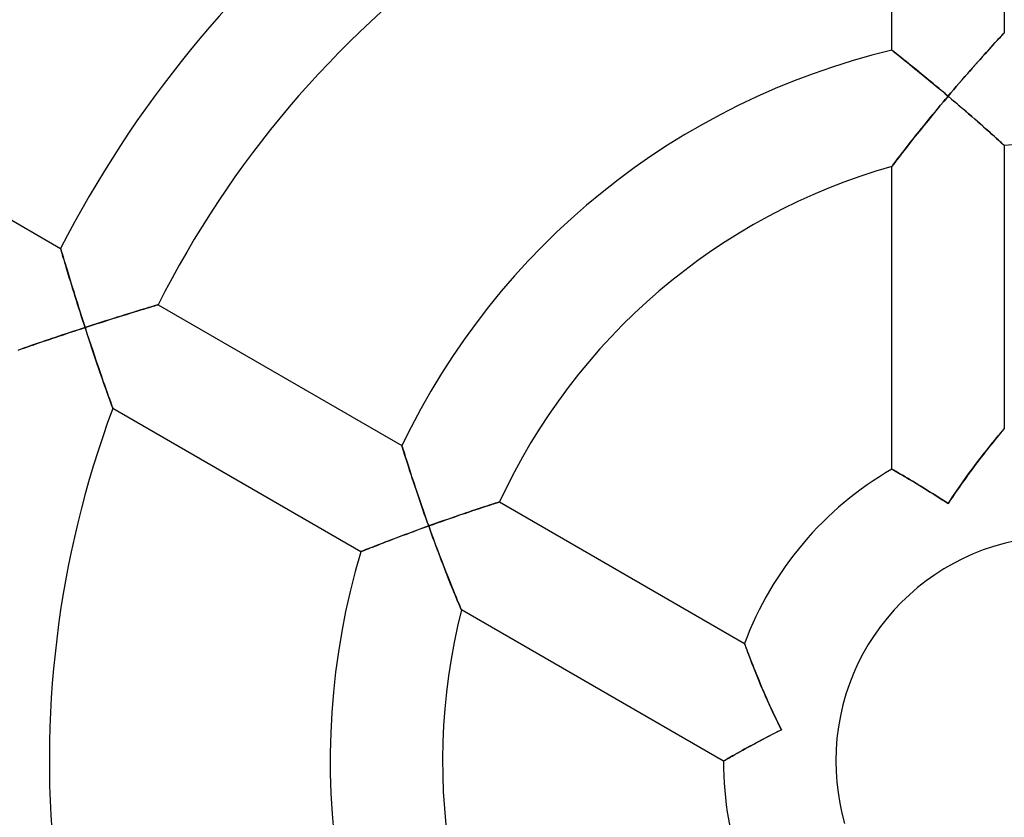
# Model space of a CAD drawing. Units: millimetres. Extents: x -250 to 250, y -286 to 286.
# Drawn here: x -37 to -2, y -2 to 26 of the extents above; entities that cross this region are included whole.
import ezdxf

# ---------------------------------------------------------------- set-up
doc = ezdxf.new("R2010")
doc.units = ezdxf.units.MM
doc.layers.add('HIDDEN', color=7, linetype='Continuous')
doc.layers.add('THICK', color=7, linetype='Continuous')

msp = doc.modelspace()

# ---------------------------------------------------------------- linework, layer by layer
at = {"layer": 'HIDDEN'}
for p, q in [((-2.3, 25.597), (-2.369, 25.521)), ((-2.235, 25.667), (-2.3, 25.597)), ((-2.177, 25.731), (-2.235, 25.667)), ((-2.126, 25.787), (-2.177, 25.731)), ((-2.082, 25.834), (-2.126, 25.787)), ((-2.047, 25.873), (-2.082, 25.834)), ((-2.021, 25.9), (-2.047, 25.873)), ((-2.005, 25.917), (-2.021, 25.9)), ((-2, 25.923), (-2.005, 25.917)), ((-5.995, 25.294), (-6, 25.298)), ((-5.981, 25.283), (-5.995, 25.294)), ((-5.958, 25.265), (-5.981, 25.283)), ((-5.926, 25.239), (-5.958, 25.265)), ((-2.603, 25.263), (-2.687, 25.17)), ((-2.522, 25.353), (-2.603, 25.263)), ((-2.444, 25.439), (-2.522, 25.353)), ((-2.369, 25.521), (-2.444, 25.439)), ((-5.885, 25.207), (-5.926, 25.239)), ((-5.836, 25.168), (-5.885, 25.207)), ((-5.78, 25.124), (-5.836, 25.168)), ((-5.718, 25.074), (-5.78, 25.124)), ((-5.649, 25.019), (-5.718, 25.074)), ((-5.575, 24.96), (-5.649, 25.019)), ((-5.496, 24.896), (-5.575, 24.96)), ((-5.412, 24.829), (-5.496, 24.896)), ((-2.863, 24.974), (-2.953, 24.872)), ((-2.774, 25.073), (-2.863, 24.974)), ((-2.687, 25.17), (-2.774, 25.073)), ((-5.325, 24.759), (-5.412, 24.829)), ((-5.234, 24.685), (-5.325, 24.759)), ((-5.14, 24.609), (-5.234, 24.685)), ((-5.043, 24.53), (-5.14, 24.609)), ((-3.233, 24.555), (-3.328, 24.447)), ((-3.139, 24.662), (-3.233, 24.555)), ((-3.045, 24.768), (-3.139, 24.662)), ((-2.953, 24.872), (-3.045, 24.768)), ((-4.944, 24.449), (-5.043, 24.53)), ((-4.843, 24.367), (-4.944, 24.449)), ((-4.741, 24.282), (-4.843, 24.367)), ((-4.637, 24.197), (-4.741, 24.282)), ((-4.532, 24.11), (-4.637, 24.197)), ((-3.519, 24.227), (-3.615, 24.116)), ((-3.423, 24.338), (-3.519, 24.227)), ((-3.328, 24.447), (-3.423, 24.338)), ((-4.427, 24.022), (-4.532, 24.11)), ((-4.32, 23.934), (-4.427, 24.022)), ((-4.214, 23.844), (-4.32, 23.934)), ((-4.107, 23.754), (-4.214, 23.844)), ((-3.808, 23.891), (-3.904, 23.778)), ((-3.711, 24.004), (-3.808, 23.891)), ((-3.615, 24.116), (-3.711, 24.004)), ((-4.178, 23.453), (-4.089, 23.559)), ((-4, 23.664), (-4.107, 23.754)), ((-4.089, 23.559), (-4, 23.664)), ((-3.904, 23.778), (-4, 23.664)), ((-4, 23.664), (-3.876, 23.559)), ((-3.876, 23.559), (-3.752, 23.454)), ((-4.443, 23.134), (-4.355, 23.24)), ((-4.355, 23.24), (-4.267, 23.347)), ((-4.267, 23.347), (-4.178, 23.453)), ((-3.752, 23.454), (-3.629, 23.349)), ((-3.629, 23.349), (-3.508, 23.244)), ((-3.508, 23.244), (-3.389, 23.142)), ((-3.389, 23.142), (-3.272, 23.041)), ((-4.786, 22.715), (-4.702, 22.819)), ((-4.702, 22.819), (-4.616, 22.924)), ((-4.616, 22.924), (-4.53, 23.029)), ((-4.53, 23.029), (-4.443, 23.134)), ((-3.272, 23.041), (-3.159, 22.942)), ((-3.159, 22.942), (-3.049, 22.846)), ((-3.049, 22.846), (-2.942, 22.753)), ((-5.035, 22.407), (-4.953, 22.509)), ((-4.953, 22.509), (-4.87, 22.612)), ((-4.87, 22.612), (-4.786, 22.715)), ((-2.942, 22.753), (-2.84, 22.662)), ((-2.84, 22.662), (-2.741, 22.575)), ((-2.741, 22.575), (-2.648, 22.492)), ((-2.648, 22.492), (-2.56, 22.414)), ((-5.346, 22.014), (-5.271, 22.109)), ((-5.271, 22.109), (-5.194, 22.207)), ((-5.194, 22.207), (-5.115, 22.306)), ((-5.115, 22.306), (-5.035, 22.407)), ((-2.56, 22.414), (-2.477, 22.34)), ((-2.477, 22.34), (-2.4, 22.271)), ((-2.4, 22.271), (-2.329, 22.207)), ((-2.329, 22.207), (-2.265, 22.149)), ((-2.265, 22.149), (-2.206, 22.096)), ((-2.206, 22.096), (-2.154, 22.049)), ((-5.625, 21.657), (-5.559, 21.742)), ((-5.559, 21.742), (-5.49, 21.83)), ((-5.49, 21.83), (-5.419, 21.921)), ((-5.419, 21.921), (-5.346, 22.014)), ((-2.154, 22.049), (-2.109, 22.008)), ((-2.109, 22.008), (-2.07, 21.973)), ((-2.07, 21.973), (-2.04, 21.945)), ((-2.04, 21.945), (-2.018, 21.925)), ((-2.018, 21.925), (-2.004, 21.913)), ((-2.004, 21.913), (-2, 21.909)), ((-5.849, 21.365), (-5.8, 21.429)), ((-5.8, 21.429), (-5.746, 21.5)), ((-5.746, 21.5), (-5.687, 21.576)), ((-5.687, 21.576), (-5.625, 21.657)), ((-6, 21.166), (-5.995, 21.172)), ((-5.995, 21.172), (-5.982, 21.19)), ((-5.982, 21.19), (-5.96, 21.219)), ((-5.96, 21.219), (-5.93, 21.259)), ((-5.93, 21.259), (-5.893, 21.308)), ((-5.893, 21.308), (-5.849, 21.365)), ((-35.598, 18.243), (-35.595, 18.235)), ((-35.595, 18.235), (-35.589, 18.212)), ((-35.589, 18.212), (-35.578, 18.175)), ((-35.578, 18.175), (-35.562, 18.124)), ((-35.562, 18.124), (-35.544, 18.06)), ((-35.544, 18.06), (-35.521, 17.985)), ((-35.521, 17.985), (-35.496, 17.9)), ((-35.496, 17.9), (-35.468, 17.806)), ((-35.468, 17.806), (-35.437, 17.704)), ((-35.437, 17.704), (-35.405, 17.596)), ((-35.405, 17.596), (-35.37, 17.481)), ((-35.37, 17.481), (-35.334, 17.362)), ((-35.334, 17.362), (-35.296, 17.238)), ((-35.296, 17.238), (-35.257, 17.111)), ((-35.257, 17.111), (-35.217, 16.98)), ((-35.217, 16.98), (-35.176, 16.846)), ((-35.176, 16.846), (-35.133, 16.71)), ((-35.133, 16.71), (-35.09, 16.572)), ((-35.09, 16.572), (-35.047, 16.433)), ((-35.047, 16.433), (-35.002, 16.292)), ((-35.002, 16.292), (-34.957, 16.15)), ((-34.957, 16.15), (-34.912, 16.007)), ((-32.541, 16.117), (-32.451, 16.144)), ((-32.451, 16.144), (-32.371, 16.168)), ((-32.371, 16.168), (-32.3, 16.189)), ((-32.3, 16.189), (-32.24, 16.207)), ((-32.24, 16.207), (-32.192, 16.221)), ((-32.192, 16.221), (-32.157, 16.232)), ((-32.157, 16.232), (-32.136, 16.238)), ((-32.136, 16.238), (-32.129, 16.24)), ((-34.912, 16.007), (-34.866, 15.863)), ((-34.866, 15.863), (-34.82, 15.719)), ((-33.741, 15.746), (-33.606, 15.788)), ((-33.606, 15.788), (-33.472, 15.83)), ((-33.472, 15.83), (-33.341, 15.871)), ((-33.341, 15.871), (-33.213, 15.911)), ((-33.213, 15.911), (-33.089, 15.949)), ((-33.089, 15.949), (-32.969, 15.986)), ((-32.969, 15.986), (-32.853, 16.022)), ((-32.853, 16.022), (-32.742, 16.055)), ((-32.742, 16.055), (-32.638, 16.087)), ((-32.638, 16.087), (-32.541, 16.117)), ((-34.726, 15.43), (-34.862, 15.386)), ((-34.82, 15.719), (-34.773, 15.575)), ((-34.773, 15.575), (-34.726, 15.43)), ((-34.726, 15.43), (-34.584, 15.477)), ((-34.678, 15.283), (-34.726, 15.43)), ((-34.584, 15.477), (-34.441, 15.523)), ((-34.441, 15.523), (-34.299, 15.568)), ((-34.299, 15.568), (-34.158, 15.614)), ((-34.158, 15.614), (-34.018, 15.658)), ((-34.018, 15.658), (-33.879, 15.702)), ((-33.879, 15.702), (-33.741, 15.746)), ((-35.789, 15.079), (-35.916, 15.036)), ((-35.661, 15.122), (-35.789, 15.079)), ((-35.53, 15.165), (-35.661, 15.122)), ((-35.399, 15.209), (-35.53, 15.165)), ((-35.266, 15.253), (-35.399, 15.209)), ((-35.132, 15.298), (-35.266, 15.253)), ((-34.997, 15.342), (-35.132, 15.298)), ((-34.862, 15.386), (-34.997, 15.342)), ((-34.63, 15.137), (-34.678, 15.283)), ((-34.582, 14.99), (-34.63, 15.137)), ((-36.802, 14.733), (-36.889, 14.703)), ((-36.708, 14.766), (-36.802, 14.733)), ((-36.608, 14.8), (-36.708, 14.766)), ((-36.503, 14.836), (-36.608, 14.8)), ((-36.393, 14.874), (-36.503, 14.836)), ((-36.279, 14.913), (-36.393, 14.874)), ((-36.161, 14.953), (-36.279, 14.913)), ((-36.04, 14.994), (-36.161, 14.953)), ((-35.916, 15.036), (-36.04, 14.994)), ((-34.533, 14.844), (-34.582, 14.99)), ((-34.485, 14.699), (-34.533, 14.844)), ((-37.039, 14.651), (-37.101, 14.629)), ((-36.968, 14.676), (-37.039, 14.651)), ((-36.889, 14.703), (-36.968, 14.676)), ((-34.437, 14.555), (-34.485, 14.699)), ((-34.389, 14.412), (-34.437, 14.555)), ((-34.341, 14.271), (-34.389, 14.412)), ((-34.294, 14.131), (-34.341, 14.271)), ((-34.247, 13.993), (-34.294, 14.131)), ((-34.2, 13.858), (-34.247, 13.993)), ((-34.154, 13.725), (-34.2, 13.858)), ((-34.11, 13.595), (-34.154, 13.725)), ((-34.066, 13.47), (-34.11, 13.595)), ((-34.023, 13.348), (-34.066, 13.47)), ((-33.982, 13.23), (-34.023, 13.348)), ((-33.943, 13.118), (-33.982, 13.23)), ((-33.905, 13.013), (-33.943, 13.118)), ((-33.871, 12.915), (-33.905, 13.013)), ((-33.839, 12.826), (-33.871, 12.915)), ((-33.811, 12.747), (-33.839, 12.826)), ((-33.787, 12.68), (-33.811, 12.747)), ((-33.767, 12.625), (-33.787, 12.68)), ((-33.753, 12.585), (-33.767, 12.625)), ((-33.744, 12.56), (-33.753, 12.585)), ((-33.741, 12.552), (-33.744, 12.56)), ((-2.205, 11.587), (-2.261, 11.519)), ((-2.155, 11.648), (-2.205, 11.587)), ((-2.11, 11.702), (-2.155, 11.648)), ((-2.072, 11.747), (-2.11, 11.702)), ((-2.041, 11.784), (-2.072, 11.747)), ((-2.018, 11.81), (-2.041, 11.784)), ((-2.005, 11.827), (-2.018, 11.81)), ((-2, 11.832), (-2.005, 11.827)), ((-23.45, 11.229), (-23.448, 11.222)), ((-23.448, 11.222), (-23.441, 11.2)), ((-2.452, 11.284), (-2.522, 11.197)), ((-2.385, 11.367), (-2.452, 11.284)), ((-2.321, 11.446), (-2.385, 11.367)), ((-2.261, 11.519), (-2.321, 11.446)), ((-23.441, 11.2), (-23.43, 11.164)), ((-23.43, 11.164), (-23.414, 11.114)), ((-23.414, 11.114), (-23.395, 11.053)), ((-23.395, 11.053), (-23.372, 10.98)), ((-23.372, 10.98), (-23.346, 10.898)), ((-23.346, 10.898), (-23.318, 10.807)), ((-2.744, 10.916), (-2.821, 10.817)), ((-2.669, 11.013), (-2.744, 10.916)), ((-2.595, 11.106), (-2.669, 11.013)), ((-2.522, 11.197), (-2.595, 11.106)), ((-23.318, 10.807), (-23.286, 10.709)), ((-23.286, 10.709), (-23.253, 10.604)), ((-23.253, 10.604), (-23.217, 10.493)), ((-2.977, 10.613), (-3.056, 10.509)), ((-2.899, 10.716), (-2.977, 10.613)), ((-2.821, 10.817), (-2.899, 10.716)), ((-23.217, 10.493), (-23.18, 10.377)), ((-23.18, 10.377), (-23.141, 10.257)), ((-23.141, 10.257), (-23.101, 10.134)), ((-5.996, 10.39), (-6, 10.392)), ((-5.983, 10.382), (-5.996, 10.39)), ((-5.962, 10.37), (-5.983, 10.382)), ((-5.932, 10.353), (-5.962, 10.37)), ((-5.895, 10.331), (-5.932, 10.353)), ((-5.85, 10.305), (-5.895, 10.331)), ((-5.798, 10.275), (-5.85, 10.305)), ((-5.739, 10.24), (-5.798, 10.275)), ((-5.673, 10.202), (-5.739, 10.24)), ((-5.602, 10.16), (-5.673, 10.202)), ((-3.295, 10.185), (-3.375, 10.075)), ((-3.215, 10.294), (-3.295, 10.185)), ((-3.135, 10.402), (-3.215, 10.294)), ((-3.056, 10.509), (-3.135, 10.402)), ((-23.101, 10.134), (-23.059, 10.008)), ((-23.059, 10.008), (-23.016, 9.878)), ((-23.016, 9.878), (-22.972, 9.747)), ((-5.525, 10.114), (-5.602, 10.16)), ((-5.443, 10.065), (-5.525, 10.114)), ((-5.356, 10.014), (-5.443, 10.065)), ((-5.266, 9.959), (-5.356, 10.014)), ((-5.172, 9.902), (-5.266, 9.959)), ((-5.074, 9.843), (-5.172, 9.902)), ((-4.974, 9.782), (-5.074, 9.843)), ((-3.533, 9.852), (-3.612, 9.739)), ((-3.454, 9.964), (-3.533, 9.852)), ((-3.375, 10.075), (-3.454, 9.964)), ((-22.972, 9.747), (-22.928, 9.613)), ((-22.928, 9.613), (-22.882, 9.478)), ((-22.882, 9.478), (-22.836, 9.342)), ((-4.871, 9.719), (-4.974, 9.782)), ((-4.766, 9.654), (-4.871, 9.719)), ((-4.659, 9.587), (-4.766, 9.654)), ((-4.551, 9.519), (-4.659, 9.587)), ((-4.442, 9.45), (-4.551, 9.519)), ((-3.769, 9.511), (-3.847, 9.396)), ((-3.691, 9.626), (-3.769, 9.511)), ((-3.612, 9.739), (-3.691, 9.626)), ((-22.836, 9.342), (-22.788, 9.205)), ((-22.788, 9.205), (-22.741, 9.066)), ((-20.313, 9.114), (-20.238, 9.138)), ((-20.238, 9.138), (-20.172, 9.159)), ((-20.172, 9.159), (-20.113, 9.178)), ((-20.113, 9.178), (-20.064, 9.194)), ((-20.064, 9.194), (-20.025, 9.206)), ((-20.025, 9.206), (-19.997, 9.215)), ((-19.997, 9.215), (-19.979, 9.221)), ((-19.979, 9.221), (-19.974, 9.222)), ((-4.332, 9.38), (-4.442, 9.45)), ((-4.222, 9.309), (-4.332, 9.38)), ((-4.111, 9.237), (-4.222, 9.309)), ((-4, 9.165), (-4.111, 9.237)), ((-3.924, 9.281), (-4, 9.165)), ((-3.847, 9.396), (-3.924, 9.281)), ((-22.741, 9.066), (-22.692, 8.927)), ((-22.692, 8.927), (-22.643, 8.788)), ((-22.643, 8.788), (-22.594, 8.648)), ((-21.447, 8.736), (-21.309, 8.783)), ((-21.309, 8.783), (-21.175, 8.829)), ((-21.175, 8.829), (-21.045, 8.872)), ((-21.045, 8.872), (-20.921, 8.914)), ((-20.921, 8.914), (-20.802, 8.954)), ((-20.802, 8.954), (-20.69, 8.991)), ((-20.69, 8.991), (-20.585, 9.025)), ((-20.585, 9.025), (-20.487, 9.057)), ((-20.487, 9.057), (-20.396, 9.087)), ((-20.396, 9.087), (-20.313, 9.114)), ((-22.594, 8.648), (-22.544, 8.508)), ((-22.544, 8.508), (-22.494, 8.368)), ((-22.494, 8.368), (-22.34, 8.423)), ((-22.34, 8.423), (-22.187, 8.478)), ((-22.187, 8.478), (-22.035, 8.532)), ((-22.035, 8.532), (-21.884, 8.585)), ((-21.884, 8.585), (-21.735, 8.636)), ((-21.735, 8.636), (-21.59, 8.687)), ((-21.59, 8.687), (-21.447, 8.736)), ((-23.246, 8.093), (-23.367, 8.048)), ((-23.122, 8.139), (-23.246, 8.093)), ((-22.998, 8.184), (-23.122, 8.139)), ((-22.873, 8.23), (-22.998, 8.184)), ((-22.747, 8.276), (-22.873, 8.23)), ((-22.621, 8.322), (-22.747, 8.276)), ((-22.494, 8.368), (-22.621, 8.322)), ((-22.444, 8.229), (-22.494, 8.368)), ((-22.393, 8.09), (-22.444, 8.229)), ((-22.342, 7.951), (-22.393, 8.09)), ((-24.155, 7.748), (-24.254, 7.71)), ((-24.052, 7.788), (-24.155, 7.748)), ((-23.945, 7.829), (-24.052, 7.788)), ((-23.835, 7.871), (-23.945, 7.829)), ((-23.721, 7.914), (-23.835, 7.871)), ((-23.606, 7.958), (-23.721, 7.914)), ((-23.487, 8.003), (-23.606, 7.958)), ((-23.367, 8.048), (-23.487, 8.003)), ((-22.291, 7.812), (-22.342, 7.951)), ((-22.239, 7.674), (-22.291, 7.812)), ((-24.904, 7.455), (-24.909, 7.453)), ((-24.888, 7.461), (-24.904, 7.455)), ((-24.862, 7.471), (-24.888, 7.461)), ((-24.827, 7.485), (-24.862, 7.471)), ((-24.782, 7.503), (-24.827, 7.485)), ((-24.728, 7.525), (-24.782, 7.503)), ((-24.666, 7.549), (-24.728, 7.525)), ((-24.597, 7.576), (-24.666, 7.549)), ((-24.52, 7.606), (-24.597, 7.576)), ((-24.437, 7.639), (-24.52, 7.606)), ((-24.348, 7.673), (-24.437, 7.639)), ((-24.254, 7.71), (-24.348, 7.673)), ((-22.188, 7.537), (-22.239, 7.674)), ((-22.137, 7.402), (-22.188, 7.537)), ((-22.086, 7.267), (-22.137, 7.402)), ((-22.035, 7.133), (-22.086, 7.267)), ((-21.983, 7.001), (-22.035, 7.133)), ((-21.933, 6.87), (-21.983, 7.001)), ((-21.882, 6.741), (-21.933, 6.87)), ((-21.832, 6.615), (-21.882, 6.741)), ((-21.783, 6.491), (-21.832, 6.615)), ((-21.735, 6.371), (-21.783, 6.491)), ((-21.688, 6.253), (-21.735, 6.371)), ((-21.641, 6.138), (-21.688, 6.253)), ((-21.597, 6.028), (-21.641, 6.138)), ((-21.554, 5.923), (-21.597, 6.028)), ((-21.513, 5.824), (-21.554, 5.923)), ((-21.475, 5.733), (-21.513, 5.824)), ((-21.44, 5.648), (-21.475, 5.733)), ((-21.409, 5.574), (-21.44, 5.648)), ((-21.382, 5.509), (-21.409, 5.574)), ((-21.36, 5.457), (-21.382, 5.509)), ((-21.344, 5.419), (-21.36, 5.457)), ((-21.334, 5.395), (-21.344, 5.419)), ((-21.33, 5.387), (-21.334, 5.395)), ((-11.247, 4.184), (-11.245, 4.177)), ((-11.245, 4.177), (-11.237, 4.157)), ((-11.237, 4.157), (-11.226, 4.125)), ((-11.226, 4.125), (-11.209, 4.08)), ((-11.209, 4.08), (-11.189, 4.025)), ((-11.189, 4.025), (-11.165, 3.959)), ((-11.165, 3.959), (-11.138, 3.885)), ((-11.138, 3.885), (-11.107, 3.804)), ((-11.107, 3.804), (-11.074, 3.715)), ((-11.074, 3.715), (-11.038, 3.62)), ((-11.038, 3.62), (-11, 3.521)), ((-11, 3.521), (-10.959, 3.417)), ((-10.959, 3.417), (-10.917, 3.31)), ((-10.917, 3.31), (-10.873, 3.199)), ((-10.873, 3.199), (-10.827, 3.086)), ((-10.827, 3.086), (-10.78, 2.97)), ((-10.78, 2.97), (-10.731, 2.852)), ((-10.731, 2.852), (-10.681, 2.732)), ((-10.681, 2.732), (-10.63, 2.611)), ((-10.63, 2.611), (-10.578, 2.489)), ((-10.578, 2.489), (-10.524, 2.366)), ((-10.524, 2.366), (-10.47, 2.243)), ((-10.47, 2.243), (-10.414, 2.119)), ((-10.414, 2.119), (-10.358, 1.994)), ((-10.358, 1.994), (-10.3, 1.869)), ((-10.3, 1.869), (-10.242, 1.744)), ((-10.242, 1.744), (-10.182, 1.618)), ((-10.182, 1.618), (-10.122, 1.493)), ((-10.122, 1.493), (-10.061, 1.368)), ((-10.055, 1.059), (-10.173, 0.999)), ((-10.061, 1.368), (-10, 1.243)), ((-9.937, 1.118), (-10.055, 1.059)), ((-10, 1.243), (-9.937, 1.118)), ((-10.632, 0.758), (-10.743, 0.699)), ((-10.52, 0.818), (-10.632, 0.758)), ((-10.405, 0.878), (-10.52, 0.818)), ((-10.289, 0.938), (-10.405, 0.878)), ((-10.173, 0.999), (-10.289, 0.938)), ((-11.35, 0.368), (-11.438, 0.319)), ((-11.258, 0.419), (-11.35, 0.368)), ((-11.162, 0.472), (-11.258, 0.419)), ((-11.062, 0.527), (-11.162, 0.472)), ((-10.958, 0.583), (-11.062, 0.527)), ((-10.852, 0.641), (-10.958, 0.583)), ((-10.743, 0.699), (-10.852, 0.641)), ((-11.996, 0.002), (-12, 0)), ((-11.983, 0.01), (-11.996, 0.002)), ((-11.962, 0.022), (-11.983, 0.01)), ((-11.932, 0.039), (-11.962, 0.022)), ((-11.895, 0.061), (-11.932, 0.039)), ((-11.85, 0.087), (-11.895, 0.061)), ((-11.797, 0.117), (-11.85, 0.087)), ((-11.738, 0.15), (-11.797, 0.117)), ((-11.672, 0.188), (-11.738, 0.15)), ((-11.6, 0.229), (-11.672, 0.188)), ((-11.522, 0.273), (-11.6, 0.229)), ((-11.438, 0.319), (-11.522, 0.273))]:
    msp.add_line(p, q, dxfattribs=at)
at = {"layer": 'THICK'}
for p, q in [((-2, 35.944), (-2, 25.923)), ((-6, 25.298), (-6, 35.496)), ((-2.321, 25.574), (-2.252, 25.649)), ((-2.252, 25.649), (-2.19, 25.717)), ((-2.19, 25.717), (-2.135, 25.777)), ((-2.135, 25.777), (-2.088, 25.828)), ((-2.088, 25.828), (-2.05, 25.869)), ((-2.05, 25.869), (-2.023, 25.899)), ((-2.023, 25.899), (-2.006, 25.917)), ((-2.006, 25.917), (-2, 25.923)), ((-6, 25.298), (-5.996, 25.295)), ((-5.996, 25.295), (-5.982, 25.284)), ((-5.982, 25.284), (-5.961, 25.267)), ((-5.961, 25.267), (-5.931, 25.244)), ((-5.931, 25.244), (-5.893, 25.213)), ((-2.642, 25.22), (-2.556, 25.315)), ((-2.556, 25.315), (-2.473, 25.407)), ((-2.473, 25.407), (-2.395, 25.493)), ((-2.395, 25.493), (-2.321, 25.574)), ((-5.893, 25.213), (-5.848, 25.177)), ((-5.848, 25.177), (-5.796, 25.136)), ((-5.796, 25.136), (-5.737, 25.09)), ((-5.737, 25.09), (-5.673, 25.038)), ((-5.673, 25.038), (-5.603, 24.982)), ((-5.603, 24.982), (-5.529, 24.923)), ((-5.529, 24.923), (-5.45, 24.859)), ((-3.01, 24.808), (-2.915, 24.915)), ((-2.915, 24.915), (-2.821, 25.02)), ((-2.821, 25.02), (-2.73, 25.122)), ((-2.73, 25.122), (-2.642, 25.22)), ((-5.45, 24.859), (-5.367, 24.793)), ((-5.367, 24.793), (-5.281, 24.723)), ((-5.281, 24.723), (-5.192, 24.651)), ((-5.192, 24.651), (-5.101, 24.577)), ((-5.101, 24.577), (-5.007, 24.5)), ((-3.302, 24.476), (-3.204, 24.588)), ((-3.204, 24.588), (-3.106, 24.699)), ((-3.106, 24.699), (-3.01, 24.808)), ((-5.007, 24.5), (-4.911, 24.422)), ((-4.911, 24.422), (-4.813, 24.342)), ((-4.813, 24.342), (-4.714, 24.26)), ((-4.714, 24.26), (-4.614, 24.178)), ((-3.6, 24.133), (-3.5, 24.249)), ((-3.5, 24.249), (-3.401, 24.363)), ((-3.401, 24.363), (-3.302, 24.476)), ((-4.614, 24.178), (-4.513, 24.094)), ((-4.513, 24.094), (-4.411, 24.009)), ((-4.411, 24.009), (-4.309, 23.924)), ((-4.309, 23.924), (-4.206, 23.838)), ((-4.206, 23.838), (-4.103, 23.751)), ((-3.9, 23.782), (-3.8, 23.899)), ((-3.8, 23.899), (-3.7, 24.017)), ((-3.7, 24.017), (-3.6, 24.133)), ((-4.147, 23.49), (-4.293, 23.315)), ((-4, 23.664), (-4.147, 23.49)), ((-4.103, 23.751), (-4, 23.664)), ((-4, 23.664), (-3.9, 23.782)), ((-3.892, 23.572), (-4, 23.664)), ((-3.783, 23.48), (-3.892, 23.572)), ((-44.267, 23.248), (-35.598, 18.243)), ((-4.438, 23.141), (-4.579, 22.969)), ((-4.293, 23.315), (-4.438, 23.141)), ((-3.675, 23.388), (-3.783, 23.48)), ((-3.568, 23.297), (-3.675, 23.388)), ((-3.462, 23.205), (-3.568, 23.297)), ((-3.357, 23.115), (-3.462, 23.205)), ((-4.716, 22.801), (-4.849, 22.637)), ((-4.579, 22.969), (-4.716, 22.801)), ((-3.254, 23.025), (-3.357, 23.115)), ((-3.152, 22.936), (-3.254, 23.025)), ((-3.052, 22.849), (-3.152, 22.936)), ((-2.954, 22.763), (-3.052, 22.849)), ((-4.977, 22.478), (-5.1, 22.324)), ((-4.849, 22.637), (-4.977, 22.478)), ((-2.858, 22.679), (-2.954, 22.763)), ((-2.765, 22.597), (-2.858, 22.679)), ((-2.676, 22.517), (-2.765, 22.597)), ((-2.589, 22.44), (-2.676, 22.517)), ((-2.506, 22.366), (-2.589, 22.44)), ((-5.218, 22.176), (-5.329, 22.035)), ((-5.1, 22.324), (-5.218, 22.176)), ((-2.428, 22.296), (-2.506, 22.366)), ((-2.354, 22.23), (-2.428, 22.296)), ((-2.285, 22.168), (-2.354, 22.23)), ((-2.223, 22.111), (-2.285, 22.168)), ((-2.166, 22.06), (-2.223, 22.111)), ((-5.531, 21.778), (-5.619, 21.664)), ((-5.434, 21.902), (-5.531, 21.778)), ((-5.329, 22.035), (-5.434, 21.902)), ((-2.117, 22.016), (-2.166, 22.06)), ((-2.076, 21.978), (-2.117, 22.016)), ((-2.043, 21.948), (-2.076, 21.978)), ((-2.019, 21.927), (-2.043, 21.948)), ((-2.005, 21.913), (-2.019, 21.927)), ((-2, 21.909), (-2.005, 21.913)), ((-2, 21.909), (-2, 11.832)), ((-5.772, 21.466), (-5.836, 21.382)), ((-5.7, 21.559), (-5.772, 21.466)), ((-5.619, 21.664), (-5.7, 21.559)), ((-5.993, 21.175), (-6, 21.166)), ((-6, 10.392), (-6, 21.166)), ((-5.972, 21.203), (-5.993, 21.175)), ((-5.938, 21.248), (-5.972, 21.203)), ((-5.892, 21.308), (-5.938, 21.248)), ((-5.836, 21.382), (-5.892, 21.308)), ((-35.596, 18.236), (-35.598, 18.243)), ((-35.589, 18.215), (-35.596, 18.236)), ((-35.579, 18.18), (-35.589, 18.215)), ((-35.565, 18.132), (-35.579, 18.18)), ((-35.547, 18.073), (-35.565, 18.132)), ((-35.527, 18.003), (-35.547, 18.073)), ((-35.503, 17.923), (-35.527, 18.003)), ((-35.476, 17.835), (-35.503, 17.923)), ((-35.448, 17.739), (-35.476, 17.835)), ((-35.417, 17.637), (-35.448, 17.739)), ((-35.384, 17.529), (-35.417, 17.637)), ((-35.35, 17.416), (-35.384, 17.529)), ((-35.314, 17.298), (-35.35, 17.416)), ((-35.277, 17.177), (-35.314, 17.298)), ((-35.239, 17.053), (-35.277, 17.177)), ((-35.2, 16.926), (-35.239, 17.053)), ((-35.16, 16.796), (-35.2, 16.926)), ((-35.119, 16.664), (-35.16, 16.796)), ((-35.077, 16.531), (-35.119, 16.664)), ((-35.035, 16.396), (-35.077, 16.531)), ((-34.992, 16.26), (-35.035, 16.396)), ((-34.949, 16.124), (-34.992, 16.26)), ((-32.474, 16.137), (-32.557, 16.112)), ((-32.398, 16.16), (-32.474, 16.137)), ((-32.33, 16.18), (-32.398, 16.16)), ((-32.271, 16.198), (-32.33, 16.18)), ((-32.221, 16.213), (-32.271, 16.198)), ((-32.181, 16.225), (-32.221, 16.213)), ((-32.152, 16.233), (-32.181, 16.225)), ((-32.135, 16.238), (-32.152, 16.233)), ((-32.129, 16.24), (-32.135, 16.238)), ((-32.129, 16.24), (-23.45, 11.229)), ((-34.905, 15.986), (-34.949, 16.124)), ((-34.861, 15.847), (-34.905, 15.986)), ((-34.816, 15.708), (-34.861, 15.847)), ((-33.582, 15.796), (-33.72, 15.752)), ((-33.447, 15.838), (-33.582, 15.796)), ((-33.315, 15.879), (-33.447, 15.838)), ((-33.189, 15.918), (-33.315, 15.879)), ((-33.068, 15.955), (-33.189, 15.918)), ((-32.953, 15.991), (-33.068, 15.955)), ((-32.844, 16.024), (-32.953, 15.991)), ((-32.742, 16.055), (-32.844, 16.024)), ((-32.646, 16.085), (-32.742, 16.055)), ((-32.557, 16.112), (-32.646, 16.085)), ((-34.856, 15.388), (-34.726, 15.43)), ((-34.771, 15.569), (-34.816, 15.708)), ((-34.726, 15.43), (-34.771, 15.569)), ((-34.581, 15.478), (-34.726, 15.43)), ((-34.726, 15.43), (-34.659, 15.223)), ((-34.435, 15.525), (-34.581, 15.478)), ((-34.29, 15.571), (-34.435, 15.525)), ((-34.146, 15.617), (-34.29, 15.571)), ((-34.002, 15.663), (-34.146, 15.617)), ((-33.86, 15.708), (-34.002, 15.663)), ((-33.72, 15.752), (-33.86, 15.708)), ((-35.874, 15.05), (-35.751, 15.092)), ((-35.751, 15.092), (-35.627, 15.133)), ((-35.627, 15.133), (-35.501, 15.175)), ((-35.501, 15.175), (-35.374, 15.217)), ((-35.374, 15.217), (-35.246, 15.26)), ((-35.246, 15.26), (-35.117, 15.303)), ((-35.117, 15.303), (-34.987, 15.345)), ((-34.987, 15.345), (-34.856, 15.388)), ((-34.659, 15.223), (-34.591, 15.018)), ((-36.832, 14.723), (-36.744, 14.753)), ((-36.744, 14.753), (-36.65, 14.786)), ((-36.65, 14.786), (-36.551, 14.82)), ((-36.551, 14.82), (-36.447, 14.856)), ((-36.447, 14.856), (-36.339, 14.893)), ((-36.339, 14.893), (-36.227, 14.931)), ((-36.227, 14.931), (-36.112, 14.97)), ((-36.112, 14.97), (-35.994, 15.01)), ((-35.994, 15.01), (-35.874, 15.05)), ((-34.591, 15.018), (-34.524, 14.816)), ((-34.524, 14.816), (-34.457, 14.616)), ((-37.112, 14.626), (-37.054, 14.646)), ((-37.054, 14.646), (-36.988, 14.669)), ((-36.988, 14.669), (-36.913, 14.695)), ((-36.913, 14.695), (-36.832, 14.723)), ((-34.457, 14.616), (-34.392, 14.421)), ((-34.392, 14.421), (-34.328, 14.231)), ((-34.328, 14.231), (-34.265, 14.047)), ((-34.265, 14.047), (-34.204, 13.869)), ((-34.204, 13.869), (-34.145, 13.699)), ((-34.145, 13.699), (-34.09, 13.538)), ((-34.09, 13.538), (-34.037, 13.387)), ((-34.037, 13.387), (-33.988, 13.246)), ((-33.988, 13.246), (-33.942, 13.117)), ((-33.942, 13.117), (-33.9, 12.999)), ((-33.9, 12.999), (-33.862, 12.891)), ((-33.862, 12.891), (-33.828, 12.795)), ((-33.828, 12.795), (-33.798, 12.712)), ((-33.798, 12.712), (-33.774, 12.644)), ((-33.774, 12.644), (-33.756, 12.594)), ((-33.756, 12.594), (-33.745, 12.563)), ((-33.745, 12.563), (-33.741, 12.552)), ((-24.909, 7.453), (-33.741, 12.552)), ((-2.277, 11.5), (-2.218, 11.571)), ((-2.218, 11.571), (-2.164, 11.636)), ((-2.164, 11.636), (-2.117, 11.693)), ((-2.117, 11.693), (-2.076, 11.741)), ((-2.076, 11.741), (-2.044, 11.78)), ((-2.044, 11.78), (-2.02, 11.809)), ((-2.02, 11.809), (-2.005, 11.826)), ((-2.005, 11.826), (-2, 11.832)), ((-23.447, 11.221), (-23.45, 11.229)), ((-23.44, 11.198), (-23.447, 11.221)), ((-2.551, 11.161), (-2.478, 11.253)), ((-2.478, 11.253), (-2.407, 11.34)), ((-2.407, 11.34), (-2.34, 11.423)), ((-2.34, 11.423), (-2.277, 11.5)), ((-23.428, 11.159), (-23.44, 11.198)), ((-23.411, 11.105), (-23.428, 11.159)), ((-23.391, 11.039), (-23.411, 11.105)), ((-23.367, 10.962), (-23.391, 11.039)), ((-23.339, 10.874), (-23.367, 10.962)), ((-23.308, 10.777), (-23.339, 10.874)), ((-2.783, 10.867), (-2.704, 10.968)), ((-2.704, 10.968), (-2.626, 11.066)), ((-2.626, 11.066), (-2.551, 11.161)), ((-23.275, 10.673), (-23.308, 10.777)), ((-23.239, 10.562), (-23.275, 10.673)), ((-23.202, 10.444), (-23.239, 10.562)), ((-3.106, 10.441), (-3.024, 10.551)), ((-3.024, 10.551), (-2.943, 10.658)), ((-2.943, 10.658), (-2.862, 10.764)), ((-2.862, 10.764), (-2.783, 10.867)), ((-23.162, 10.322), (-23.202, 10.444)), ((-23.121, 10.196), (-23.162, 10.322)), ((-23.079, 10.066), (-23.121, 10.196)), ((-6, 10.392), (-5.996, 10.39)), ((-5.996, 10.39), (-5.984, 10.383)), ((-5.984, 10.383), (-5.964, 10.372)), ((-5.964, 10.372), (-5.937, 10.356)), ((-5.937, 10.356), (-5.902, 10.336)), ((-5.902, 10.336), (-5.86, 10.311)), ((-5.86, 10.311), (-5.812, 10.283)), ((-5.812, 10.283), (-5.757, 10.251)), ((-5.757, 10.251), (-5.696, 10.215)), ((-5.696, 10.215), (-5.629, 10.176)), ((-5.629, 10.176), (-5.557, 10.133)), ((-3.354, 10.104), (-3.271, 10.218)), ((-3.271, 10.218), (-3.189, 10.33)), ((-3.189, 10.33), (-3.106, 10.441)), ((-23.035, 9.933), (-23.079, 10.066)), ((-22.989, 9.798), (-23.035, 9.933)), ((-5.557, 10.133), (-5.48, 10.087)), ((-5.48, 10.087), (-5.398, 10.039)), ((-5.398, 10.039), (-5.313, 9.988)), ((-5.313, 9.988), (-5.224, 9.934)), ((-5.224, 9.934), (-5.132, 9.879)), ((-5.132, 9.879), (-5.037, 9.821)), ((-5.037, 9.821), (-4.94, 9.761)), ((-3.599, 9.758), (-3.518, 9.875)), ((-3.518, 9.875), (-3.436, 9.99)), ((-3.436, 9.99), (-3.354, 10.104)), ((-22.943, 9.66), (-22.989, 9.798)), ((-22.896, 9.52), (-22.943, 9.66)), ((-22.848, 9.379), (-22.896, 9.52)), ((-4.94, 9.761), (-4.84, 9.699)), ((-4.84, 9.699), (-4.738, 9.636)), ((-4.738, 9.636), (-4.635, 9.572)), ((-4.635, 9.572), (-4.531, 9.506)), ((-4.531, 9.506), (-4.426, 9.44)), ((-3.842, 9.404), (-3.761, 9.523)), ((-3.761, 9.523), (-3.68, 9.641)), ((-3.68, 9.641), (-3.599, 9.758)), ((-22.799, 9.236), (-22.848, 9.379)), ((-22.75, 9.093), (-22.799, 9.236)), ((-20.26, 9.131), (-20.341, 9.105)), ((-20.188, 9.154), (-20.26, 9.131)), ((-20.125, 9.174), (-20.188, 9.154)), ((-20.072, 9.191), (-20.125, 9.174)), ((-20.03, 9.205), (-20.072, 9.191)), ((-19.999, 9.214), (-20.03, 9.205)), ((-19.98, 9.22), (-19.999, 9.214)), ((-19.974, 9.222), (-19.98, 9.22)), ((-19.974, 9.222), (-11.247, 4.184)), ((-4.426, 9.44), (-4.32, 9.372)), ((-4.32, 9.372), (-4.213, 9.304)), ((-4.213, 9.304), (-4.107, 9.235)), ((-4.107, 9.235), (-4, 9.165)), ((-4, 9.165), (-3.921, 9.285)), ((-3.921, 9.285), (-3.842, 9.404)), ((-22.7, 8.949), (-22.75, 9.093)), ((-22.649, 8.804), (-22.7, 8.949)), ((-22.598, 8.659), (-22.649, 8.804)), ((-21.314, 8.781), (-21.44, 8.738)), ((-21.191, 8.823), (-21.314, 8.781)), ((-21.07, 8.864), (-21.191, 8.823)), ((-20.952, 8.903), (-21.07, 8.864)), ((-20.838, 8.941), (-20.952, 8.903)), ((-20.728, 8.978), (-20.838, 8.941)), ((-20.623, 9.013), (-20.728, 8.978)), ((-20.523, 9.046), (-20.623, 9.013)), ((-20.428, 9.076), (-20.523, 9.046)), ((-20.341, 9.105), (-20.428, 9.076)), ((-22.546, 8.513), (-22.598, 8.659)), ((-22.494, 8.368), (-22.546, 8.513)), ((-22.36, 8.416), (-22.494, 8.368)), ((-22.226, 8.464), (-22.36, 8.416)), ((-22.093, 8.511), (-22.226, 8.464)), ((-21.96, 8.558), (-22.093, 8.511)), ((-21.828, 8.604), (-21.96, 8.558)), ((-21.697, 8.65), (-21.828, 8.604)), ((-21.567, 8.695), (-21.697, 8.65)), ((-21.44, 8.738), (-21.567, 8.695)), ((-23.4, 8.035), (-23.274, 8.082)), ((-23.274, 8.082), (-23.146, 8.13)), ((-23.146, 8.13), (-23.017, 8.177)), ((-23.017, 8.177), (-22.887, 8.225)), ((-22.887, 8.225), (-22.757, 8.273)), ((-22.757, 8.273), (-22.625, 8.321)), ((-22.625, 8.321), (-22.494, 8.368)), ((-22.494, 8.368), (-22.416, 8.153)), ((-22.416, 8.153), (-22.337, 7.938)), ((-24.309, 7.689), (-24.209, 7.727)), ((-24.209, 7.727), (-24.104, 7.768)), ((-24.104, 7.768), (-23.995, 7.81)), ((-23.995, 7.81), (-23.882, 7.853)), ((-23.882, 7.853), (-23.765, 7.898)), ((-23.765, 7.898), (-23.646, 7.943)), ((-23.646, 7.943), (-23.524, 7.989)), ((-23.524, 7.989), (-23.4, 8.035)), ((-22.337, 7.938), (-22.258, 7.725)), ((-22.258, 7.725), (-22.18, 7.517)), ((-24.909, 7.453), (-24.903, 7.455)), ((-24.903, 7.455), (-24.886, 7.462)), ((-24.886, 7.462), (-24.859, 7.473)), ((-24.859, 7.473), (-24.821, 7.488)), ((-24.821, 7.488), (-24.772, 7.507)), ((-24.772, 7.507), (-24.715, 7.53)), ((-24.715, 7.53), (-24.648, 7.556)), ((-24.648, 7.556), (-24.574, 7.585)), ((-24.574, 7.585), (-24.492, 7.617)), ((-24.492, 7.617), (-24.403, 7.652)), ((-24.403, 7.652), (-24.309, 7.689)), ((-22.18, 7.517), (-22.103, 7.314)), ((-22.103, 7.314), (-22.028, 7.116)), ((-22.028, 7.116), (-21.954, 6.925)), ((-21.954, 6.925), (-21.882, 6.741)), ((-21.882, 6.741), (-21.812, 6.565)), ((-21.812, 6.565), (-21.746, 6.397)), ((-21.746, 6.397), (-21.683, 6.24)), ((-21.683, 6.24), (-21.624, 6.094)), ((-21.624, 6.094), (-21.569, 5.96)), ((-21.569, 5.96), (-21.519, 5.839)), ((-21.519, 5.839), (-21.474, 5.73)), ((-21.474, 5.73), (-21.434, 5.633)), ((-21.434, 5.633), (-21.399, 5.549)), ((-21.399, 5.549), (-21.37, 5.481)), ((-21.37, 5.481), (-21.348, 5.429)), ((-21.348, 5.429), (-21.335, 5.398)), ((-21.335, 5.398), (-21.33, 5.387)), ((-12, 0), (-21.33, 5.387)), ((-11.244, 4.177), (-11.247, 4.184)), ((-11.237, 4.156), (-11.244, 4.177)), ((-11.224, 4.121), (-11.237, 4.156)), ((-11.207, 4.073), (-11.224, 4.121)), ((-11.185, 4.015), (-11.207, 4.073)), ((-11.16, 3.945), (-11.185, 4.015)), ((-11.131, 3.867), (-11.16, 3.945)), ((-11.099, 3.781), (-11.131, 3.867)), ((-11.063, 3.687), (-11.099, 3.781)), ((-11.025, 3.588), (-11.063, 3.687)), ((-10.985, 3.483), (-11.025, 3.588)), ((-10.943, 3.374), (-10.985, 3.483)), ((-10.898, 3.262), (-10.943, 3.374)), ((-10.852, 3.146), (-10.898, 3.262)), ((-10.804, 3.028), (-10.852, 3.146)), ((-10.754, 2.907), (-10.804, 3.028)), ((-10.703, 2.784), (-10.754, 2.907)), ((-10.651, 2.659), (-10.703, 2.784)), ((-10.597, 2.533), (-10.651, 2.659)), ((-10.542, 2.407), (-10.597, 2.533)), ((-10.486, 2.28), (-10.542, 2.407)), ((-10.429, 2.152), (-10.486, 2.28)), ((-10.371, 2.023), (-10.429, 2.152)), ((-10.312, 1.894), (-10.371, 2.023)), ((-10.252, 1.765), (-10.312, 1.894)), ((-10.19, 1.635), (-10.252, 1.765)), ((-10.128, 1.505), (-10.19, 1.635)), ((-10.065, 1.376), (-10.128, 1.505)), ((-10.164, 1.003), (-10.051, 1.061)), ((-10.002, 1.247), (-10.065, 1.376)), ((-10.051, 1.061), (-9.937, 1.118)), ((-9.937, 1.118), (-10.002, 1.247)), ((-10.82, 0.658), (-10.715, 0.715)), ((-10.715, 0.715), (-10.607, 0.772)), ((-10.607, 0.772), (-10.498, 0.829)), ((-10.498, 0.829), (-10.388, 0.887)), ((-10.388, 0.887), (-10.276, 0.945)), ((-10.276, 0.945), (-10.164, 1.003)), ((-11.393, 0.344), (-11.307, 0.392)), ((-11.307, 0.392), (-11.216, 0.443)), ((-11.216, 0.443), (-11.121, 0.495)), ((-11.121, 0.495), (-11.024, 0.548)), ((-11.024, 0.548), (-10.923, 0.603)), ((-10.923, 0.603), (-10.82, 0.658)), ((-12, 0), (-11.996, 0.002)), ((-11.996, 0.002), (-11.984, 0.009)), ((-11.984, 0.009), (-11.964, 0.021)), ((-11.964, 0.021), (-11.937, 0.036)), ((-11.937, 0.036), (-11.902, 0.056)), ((-11.902, 0.056), (-11.86, 0.08)), ((-11.86, 0.08), (-11.811, 0.108)), ((-11.811, 0.108), (-11.756, 0.14)), ((-11.756, 0.14), (-11.694, 0.175)), ((-11.694, 0.175), (-11.627, 0.213)), ((-11.627, 0.213), (-11.554, 0.254)), ((-11.554, 0.254), (-11.476, 0.298)), ((-11.476, 0.298), (-11.393, 0.344)), ((-8, 0), (-7.991, -0.375)), ((-7.991, -0.375), (-7.965, -0.749)), ((-7.965, -0.749), (-7.921, -1.122)), ((-7.921, -1.122), (-7.86, -1.492)), ((-7.86, -1.492), (-7.781, -1.858)), ((-7.781, -1.858), (-7.685, -2.221))]:
    msp.add_line(p, q, dxfattribs=at)
for radius, start, end in [(54, 126.3794, 152.1225), (50, 126.8921, 152.2925), (36, 99.594, 153.1847), (40, 128.6269, 152.866), (26, 103.3424, 154.4117), (22, 45.8266, 95.2159), (22, 105.8266, 155.2159), (36, 159.5941, 213.1847), (12, 120, 159.5941), (8, 0, 180), (26, 163.3424, 214.4117), (22, 165.8266, 215.2159), (12, 180, 219.5941)]:
    msp.add_arc((0, 0), radius, start, end, dxfattribs=at)

doc.saveas('drawing.dxf')
